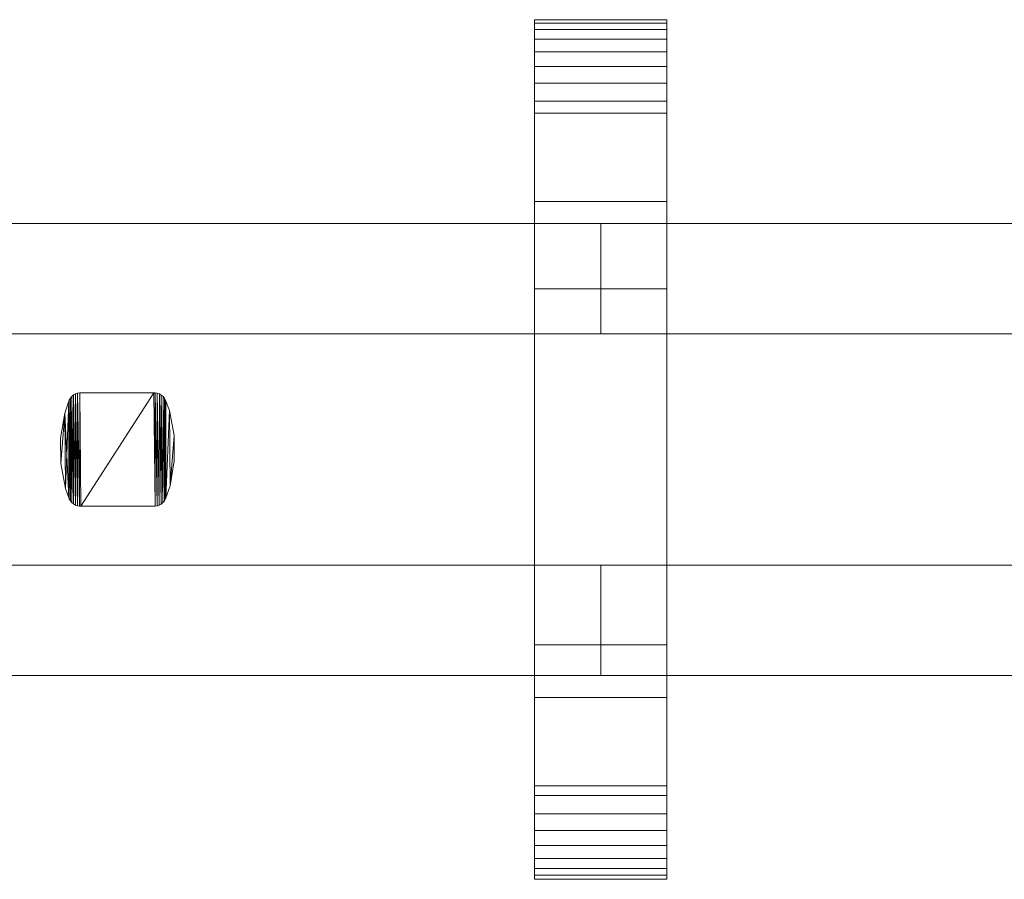
# Model space of a CAD drawing. Units: millimetres. Extents: x 0 to 5914, y -145 to 145.
# Drawn here: x 5531 to 5709, y -78 to 78 of the extents above; entities that cross this region are included whole.
import ezdxf

# ---------------------------------------------------------------- set-up
doc = ezdxf.new("R2010")
doc.units = ezdxf.units.MM
doc.header["$LTSCALE"] = 5.08
doc.layers.add('ﾚｲｵｽ3型008', color=7, linetype='Continuous')

# ---------------------------------------------------------------- blocks, each defined once
blk = doc.blocks.new('U___3型008_dxf')
at = {"color": 250, "linetype": 'Continuous', "lineweight": 15}
for points in [[(5623.9375, -78, 1110), (5623.9375, 78, 1110), (5647.9375, 78, 1110), (5647.9375, -78, 1110)], [(5623.9375, 78, 1110), (5623.9375, 78, 1125.548), (5647.9375, 78, 1125.548), (5647.9375, 78, 1110)], [(5623.9375, 78, 1125.548), (5623.9375, 78, 1127.297), (5647.9375, 78, 1127.297), (5647.9375, 78, 1125.548)], [(5623.9375, 78, 1127.297), (5623.9375, 77.392, 1130.744), (5647.9375, 77.392, 1130.744), (5647.9375, 78, 1127.297)], [(5623.9375, -77.958, 1127.723), (5623.9375, 77.392, 1130.744), (5623.9375, 78, 1127.297)], [(5623.9375, -78, 1125.548), (5623.9375, -77.958, 1127.723), (5623.9375, 78, 1127.297)], [(5623.9375, -78, 1110), (5623.9375, -78, 1125.548), (5623.9375, 78, 1110)], [(5623.9375, 78, 1110), (5623.9375, -78, 1125.548), (5623.9375, 78, 1127.297)], [(5623.9375, -78, 90), (5647.9375, -78, 90), (5647.9375, 78, 90), (5623.9375, 78, 90)], [(5623.9375, 78, 90), (5647.9375, 78, 90), (5647.9375, 78, 74.452), (5623.9375, 78, 74.452)], [(5623.9375, 78, 74.452), (5647.9375, 78, 74.452), (5647.9375, 78, 72.703), (5623.9375, 78, 72.703)], [(5623.9375, 78, 72.703), (5647.9375, 78, 72.703), (5647.9375, 77.392, 69.256), (5623.9375, 77.392, 69.256)], [(5623.9375, -78, 74.452), (5623.9375, -78, 90), (5623.9375, 78, 90)], [(5623.9375, -78, 74.452), (5623.9375, 78, 90), (5623.9375, 78, 72.703)], [(5623.9375, -77.958, 72.277), (5623.9375, -78, 74.452), (5623.9375, 78, 72.703)], [(5623.9375, -77.958, 72.277), (5623.9375, 78, 72.703), (5623.9375, 77.392, 69.256)], [(5647.9375, 45, 90), (5623.9375, 45, 90), (5623.9375, 78, 90), (5647.9375, 78, 90)], [(5623.9375, 45, 1110), (5647.9375, 45, 1110), (5647.9375, 78, 1110), (5623.9375, 78, 1110)], [(5647.9375, 78, 90), (5623.9375, 78, 90), (5623.9375, 78, 1110), (5647.9375, 78, 1110)], [(5623.9375, 78, 90), (5623.9375, 45, 90), (5623.9375, 45, 1110), (5623.9375, 78, 1110)], [(5623.9375, 77.392, 1130.744), (5623.9375, 76.195, 1134.032), (5647.9375, 76.195, 1134.032), (5647.9375, 77.392, 1130.744)], [(5623.9375, -77.277, 1131.156), (5623.9375, 76.195, 1134.032), (5623.9375, 77.392, 1130.744)], [(5623.9375, -77.958, 1127.723), (5623.9375, -77.277, 1131.156), (5623.9375, 77.392, 1130.744)], [(5623.9375, 77.392, 69.256), (5647.9375, 77.392, 69.256), (5647.9375, 76.195, 65.968), (5623.9375, 76.195, 65.968)], [(5623.9375, -77.277, 68.844), (5623.9375, -77.958, 72.277), (5623.9375, 77.392, 69.256)], [(5623.9375, -77.277, 68.844), (5623.9375, 77.392, 69.256), (5623.9375, 76.195, 65.968)], [(5647.9375, 78, 1127.297), (5647.9375, 77.392, 1130.744), (5647.9375, -77.958, 1127.723)], [(5647.9375, 78, 1127.297), (5647.9375, -77.958, 1127.723), (5647.9375, -78, 1125.548)], [(5647.9375, 78, 1110), (5647.9375, 78, 1127.297), (5647.9375, -78, 1125.548)], [(5647.9375, 78, 1110), (5647.9375, -78, 1125.548), (5647.9375, -78, 1110)], [(5647.9375, 78, 90), (5647.9375, -78, 90), (5647.9375, -78, 74.452)], [(5647.9375, 78, 72.703), (5647.9375, 78, 90), (5647.9375, -78, 74.452)], [(5647.9375, 78, 72.703), (5647.9375, -78, 74.452), (5647.9375, -77.958, 72.277)], [(5647.9375, 77.392, 69.256), (5647.9375, 78, 72.703), (5647.9375, -77.958, 72.277)], [(5647.9375, 45, 90), (5647.9375, 78, 90), (5647.9375, 78, 1110), (5647.9375, 45, 1110)], [(5647.9375, 77.392, 1130.744), (5647.9375, 76.195, 1134.032), (5647.9375, -77.277, 1131.156)], [(5647.9375, 77.392, 1130.744), (5647.9375, -77.277, 1131.156), (5647.9375, -77.958, 1127.723)], [(5647.9375, 77.392, 69.256), (5647.9375, -77.958, 72.277), (5647.9375, -77.277, 68.844)], [(5647.9375, 76.195, 65.968), (5647.9375, 77.392, 69.256), (5647.9375, -77.277, 68.844)], [(5623.9375, 76.195, 1134.032), (5623.9375, 74.446, 1137.063), (5647.9375, 74.446, 1137.063), (5647.9375, 76.195, 1134.032)], [(5623.9375, -76.011, 1134.418), (5623.9375, 74.446, 1137.063), (5623.9375, 76.195, 1134.032)], [(5623.9375, -77.277, 1131.156), (5623.9375, -76.011, 1134.418), (5623.9375, 76.195, 1134.032)], [(5623.9375, 76.195, 65.968), (5647.9375, 76.195, 65.968), (5647.9375, 74.446, 62.937), (5623.9375, 74.446, 62.937)], [(5623.9375, -76.011, 65.582), (5623.9375, -77.277, 68.844), (5623.9375, 76.195, 65.968)], [(5623.9375, -76.011, 65.582), (5623.9375, 76.195, 65.968), (5623.9375, 74.446, 62.937)], [(5647.9375, 76.195, 1134.032), (5647.9375, 74.446, 1137.063), (5647.9375, -76.011, 1134.418)], [(5647.9375, 76.195, 1134.032), (5647.9375, -76.011, 1134.418), (5647.9375, -77.277, 1131.156)], [(5647.9375, 76.195, 65.968), (5647.9375, -77.277, 68.844), (5647.9375, -76.011, 65.582)], [(5647.9375, 74.446, 62.937), (5647.9375, 76.195, 65.968), (5647.9375, -76.011, 65.582)], [(5623.9375, 74.446, 1137.063), (5623.9375, 72.196, 1139.744), (5647.9375, 72.196, 1139.744), (5647.9375, 74.446, 1137.063)], [(5623.9375, -74.197, 1137.411), (5623.9375, 72.196, 1139.744), (5623.9375, 74.446, 1137.063)], [(5623.9375, -76.011, 1134.418), (5623.9375, -74.197, 1137.411), (5623.9375, 74.446, 1137.063)], [(5623.9375, 74.446, 62.937), (5647.9375, 74.446, 62.937), (5647.9375, 72.196, 60.256), (5623.9375, 72.196, 60.256)], [(5623.9375, -74.197, 62.589), (5623.9375, -76.011, 65.582), (5623.9375, 74.446, 62.937)], [(5623.9375, -74.197, 62.589), (5623.9375, 74.446, 62.937), (5623.9375, 72.196, 60.256)], [(5647.9375, 74.446, 1137.063), (5647.9375, 72.196, 1139.744), (5647.9375, -74.197, 1137.411)], [(5647.9375, 74.446, 1137.063), (5647.9375, -74.197, 1137.411), (5647.9375, -76.011, 1134.418)], [(5647.9375, 74.446, 62.937), (5647.9375, -76.011, 65.582), (5647.9375, -74.197, 62.589)], [(5647.9375, 72.196, 60.256), (5647.9375, 74.446, 62.937), (5647.9375, -74.197, 62.589)], [(5623.9375, 72.196, 1139.744), (5623.9375, 69.515, 1141.993), (5647.9375, 69.515, 1141.993), (5647.9375, 72.196, 1139.744)], [(5623.9375, -71.891, 1140.043), (5623.9375, 69.515, 1141.993), (5623.9375, 72.196, 1139.744)], [(5623.9375, -74.197, 1137.411), (5623.9375, -71.891, 1140.043), (5623.9375, 72.196, 1139.744)], [(5623.9375, 72.196, 60.256), (5647.9375, 72.196, 60.256), (5647.9375, 69.515, 58.007), (5623.9375, 69.515, 58.007)], [(5623.9375, -71.891, 59.957), (5623.9375, -74.197, 62.589), (5623.9375, 72.196, 60.256)], [(5623.9375, -71.891, 59.957), (5623.9375, 72.196, 60.256), (5623.9375, 69.515, 58.007)], [(5647.9375, 72.196, 1139.744), (5647.9375, 69.515, 1141.993), (5647.9375, -71.891, 1140.043)], [(5647.9375, 72.196, 1139.744), (5647.9375, -71.891, 1140.043), (5647.9375, -74.197, 1137.411)], [(5647.9375, 72.196, 60.256), (5647.9375, -74.197, 62.589), (5647.9375, -71.891, 59.957)], [(5647.9375, 69.515, 58.007), (5647.9375, 72.196, 60.256), (5647.9375, -71.891, 59.957)], [(5623.9375, 69.515, 1141.993), (5623.9375, 66.485, 1143.743), (5647.9375, 66.485, 1143.743), (5647.9375, 69.515, 1141.993)], [(5623.9375, -69.162, 1142.235), (5623.9375, 66.485, 1143.743), (5623.9375, 69.515, 1141.993)], [(5623.9375, -71.891, 1140.043), (5623.9375, -69.162, 1142.235), (5623.9375, 69.515, 1141.993)], [(5623.9375, 69.515, 58.007), (5647.9375, 69.515, 58.007), (5647.9375, 66.485, 56.257), (5623.9375, 66.485, 56.257)], [(5623.9375, -69.162, 57.765), (5623.9375, -71.891, 59.957), (5623.9375, 69.515, 58.007)], [(5623.9375, -69.162, 57.765), (5623.9375, 69.515, 58.007), (5623.9375, 66.485, 56.257)], [(5647.9375, 69.515, 1141.993), (5647.9375, 66.485, 1143.743), (5647.9375, -69.162, 1142.235)], [(5647.9375, 69.515, 1141.993), (5647.9375, -69.162, 1142.235), (5647.9375, -71.891, 1140.043)], [(5647.9375, 69.515, 58.007), (5647.9375, -71.891, 59.957), (5647.9375, -69.162, 57.765)], [(5647.9375, 66.485, 56.257), (5647.9375, 69.515, 58.007), (5647.9375, -69.162, 57.765)], [(5623.9375, 66.485, 1143.743), (5623.9375, 63.196, 1144.94), (5647.9375, 63.196, 1144.94), (5647.9375, 66.485, 1143.743)], [(5623.9375, -66.095, 1143.92), (5623.9375, 63.196, 1144.94), (5623.9375, 66.485, 1143.743)], [(5623.9375, -69.162, 1142.235), (5623.9375, -66.095, 1143.92), (5623.9375, 66.485, 1143.743)], [(5623.9375, 66.485, 56.257), (5647.9375, 66.485, 56.257), (5647.9375, 63.196, 55.06), (5623.9375, 63.196, 55.06)], [(5623.9375, -66.095, 56.08), (5623.9375, -69.162, 57.765), (5623.9375, 66.485, 56.257)], [(5623.9375, -66.095, 56.08), (5623.9375, 66.485, 56.257), (5623.9375, 63.196, 55.06)], [(5647.9375, 66.485, 1143.743), (5647.9375, 63.196, 1144.94), (5647.9375, -66.095, 1143.92)], [(5647.9375, 66.485, 1143.743), (5647.9375, -66.095, 1143.92), (5647.9375, -69.162, 1142.235)], [(5647.9375, 66.485, 56.257), (5647.9375, -69.162, 57.765), (5647.9375, -66.095, 56.08)], [(5647.9375, 63.196, 55.06), (5647.9375, 66.485, 56.257), (5647.9375, -66.095, 56.08)], [(5623.9375, 63.196, 1144.94), (5623.9375, 61.053, 1145.313), (5647.9375, 61.053, 1145.313), (5647.9375, 63.196, 1144.94)], [(5623.9375, -62.782, 1145.046), (5623.9375, 61.053, 1145.313), (5623.9375, 63.196, 1144.94)], [(5623.9375, -66.095, 1143.92), (5623.9375, -62.782, 1145.046), (5623.9375, 63.196, 1144.94)], [(5623.9375, 63.196, 55.06), (5647.9375, 63.196, 55.06), (5647.9375, 61.053, 54.687), (5623.9375, 61.053, 54.687)], [(5623.9375, -62.782, 54.954), (5623.9375, -66.095, 56.08), (5623.9375, 63.196, 55.06)], [(5623.9375, -61.053, 54.687), (5623.9375, -62.782, 54.954), (5623.9375, 63.196, 55.06)], [(5623.9375, -61.053, 54.687), (5623.9375, 63.196, 55.06), (5623.9375, 61.053, 54.687)], [(5647.9375, 63.196, 1144.94), (5647.9375, 61.053, 1145.313), (5647.9375, -62.782, 1145.046)], [(5647.9375, 63.196, 1144.94), (5647.9375, -62.782, 1145.046), (5647.9375, -66.095, 1143.92)], [(5647.9375, 63.196, 55.06), (5647.9375, -66.095, 56.08), (5647.9375, -62.782, 54.954)], [(5647.9375, 61.053, 54.687), (5647.9375, 63.196, 55.06), (5647.9375, -62.782, 54.954)], [(5623.9375, 61.053, 1145.313), (5623.9375, 29.14, 1150.242), (5647.9375, 29.14, 1150.242), (5647.9375, 61.053, 1145.313)], [(5623.9375, -61.053, 1145.313), (5623.9375, 29.14, 1150.242), (5623.9375, 61.053, 1145.313)], [(5623.9375, -62.782, 1145.046), (5623.9375, -61.053, 1145.313), (5623.9375, 61.053, 1145.313)], [(5623.9375, 61.053, 54.687), (5647.9375, 61.053, 54.687), (5647.9375, 29.14, 49.758), (5623.9375, 29.14, 49.758)], [(5623.9375, -35.441, 50.267), (5623.9375, -61.053, 54.687), (5623.9375, 61.053, 54.687)], [(5623.9375, 29.14, 49.758), (5623.9375, -35.441, 50.267), (5623.9375, 61.053, 54.687)], [(5647.9375, 61.053, 1145.313), (5647.9375, 29.14, 1150.242), (5647.9375, -35.441, 1149.733)], [(5647.9375, 61.053, 1145.313), (5647.9375, -35.441, 1149.733), (5647.9375, -61.053, 1145.313)], [(5647.9375, 61.053, 1145.313), (5647.9375, -61.053, 1145.313), (5647.9375, -62.782, 1145.046)], [(5647.9375, 61.053, 54.687), (5647.9375, -62.782, 54.954), (5647.9375, -61.053, 54.687)], [(5647.9375, 61.053, 54.687), (5647.9375, -61.053, 54.687), (5647.9375, -35.441, 50.267)], [(5647.9375, 29.14, 49.758), (5647.9375, 61.053, 54.687), (5647.9375, -35.441, 50.267)], [(5623.9375, 45, 90), (5647.9375, 45, 90), (5647.9375, 45, 1110), (5623.9375, 45, 1110)], [(5635.9375, 41, 339), (5460.875, 41, 214), (5460.875, 21, 214), (5635.9375, 21, 339)], [(5460.875, 41, 189), (5635.9375, 41, 314), (5635.9375, 21, 314), (5460.875, 21, 189)], [(5635.9375, 41, 314), (5460.875, 41, 189), (5460.875, 41, 214), (5635.9375, 41, 339)], [(5635.9375, 41, 888), (5460.875, 41, 763), (5460.875, 21, 763), (5635.9375, 21, 888)], [(5460.875, 41, 738), (5635.9375, 41, 863), (5635.9375, 21, 863), (5460.875, 21, 738)], [(5635.9375, 41, 863), (5460.875, 41, 738), (5460.875, 41, 763), (5635.9375, 41, 888)], [(5635.9375, 41, 464), (5460.875, 41, 339), (5460.875, 21, 339), (5635.9375, 21, 464)], [(5460.875, 41, 314), (5635.9375, 41, 439), (5635.9375, 21, 439), (5460.875, 21, 314)], [(5635.9375, 41, 439), (5460.875, 41, 314), (5460.875, 41, 339), (5635.9375, 41, 464)], [(5635.9375, 41, 1013), (5460.875, 41, 888), (5460.875, 21, 888), (5635.9375, 21, 1013)], [(5460.875, 41, 863), (5635.9375, 41, 988), (5635.9375, 21, 988), (5460.875, 21, 863)], [(5635.9375, 41, 988), (5460.875, 41, 863), (5460.875, 41, 888), (5635.9375, 41, 1013)], [(5635.9375, 41, 314), (5635.9375, 41, 339), (5635.9375, 21, 339), (5635.9375, 21, 314)], [(5635.9375, 41, 863), (5635.9375, 41, 888), (5635.9375, 21, 888), (5635.9375, 21, 863)], [(5635.9375, 41, 439), (5635.9375, 41, 464), (5635.9375, 21, 464), (5635.9375, 21, 439)], [(5635.9375, 41, 988), (5635.9375, 41, 1013), (5635.9375, 21, 1013), (5635.9375, 21, 988)], [(5811, 41, 339), (5635.9375, 41, 214), (5635.9375, 21, 214), (5811, 21, 339)], [(5635.9375, 41, 214), (5635.9375, 41, 189), (5635.9375, 21, 189), (5635.9375, 21, 214)], [(5635.9375, 41, 189), (5811, 41, 314), (5811, 21, 314), (5635.9375, 21, 189)], [(5811, 41, 314), (5635.9375, 41, 189), (5635.9375, 41, 214), (5811, 41, 339)], [(5811, 41, 888), (5635.9375, 41, 763), (5635.9375, 21, 763), (5811, 21, 888)], [(5635.9375, 41, 763), (5635.9375, 41, 738), (5635.9375, 21, 738), (5635.9375, 21, 763)], [(5635.9375, 41, 738), (5811, 41, 863), (5811, 21, 863), (5635.9375, 21, 738)], [(5811, 41, 863), (5635.9375, 41, 738), (5635.9375, 41, 763), (5811, 41, 888)], [(5811, 41, 464), (5635.9375, 41, 339), (5635.9375, 21, 339), (5811, 21, 464)], [(5635.9375, 41, 339), (5635.9375, 41, 314), (5635.9375, 21, 314), (5635.9375, 21, 339)], [(5635.9375, 41, 314), (5811, 41, 439), (5811, 21, 439), (5635.9375, 21, 314)], [(5811, 41, 439), (5635.9375, 41, 314), (5635.9375, 41, 339), (5811, 41, 464)], [(5811, 41, 1013), (5635.9375, 41, 888), (5635.9375, 21, 888), (5811, 21, 1013)], [(5635.9375, 41, 888), (5635.9375, 41, 863), (5635.9375, 21, 863), (5635.9375, 21, 888)], [(5635.9375, 41, 863), (5811, 41, 988), (5811, 21, 988), (5635.9375, 21, 863)], [(5811, 41, 988), (5635.9375, 41, 863), (5635.9375, 41, 888), (5811, 41, 1013)], [(5623.9375, 29.14, 1150.242), (5623.9375, -35.441, 1149.733), (5647.9375, -35.441, 1149.733), (5647.9375, 29.14, 1150.242)], [(5623.9375, -61.053, 1145.313), (5623.9375, -35.441, 1149.733), (5623.9375, 29.14, 1150.242)], [(5623.9375, 29.14, 49.758), (5647.9375, 29.14, 49.758), (5647.9375, -35.441, 50.267), (5623.9375, -35.441, 50.267)], [(5635.9375, 21, 314), (5635.9375, 21, 339), (5460.875, 21, 214), (5460.875, 21, 189)], [(5635.9375, 21, 863), (5635.9375, 21, 888), (5460.875, 21, 763), (5460.875, 21, 738)], [(5635.9375, 21, 439), (5635.9375, 21, 464), (5460.875, 21, 339), (5460.875, 21, 314)], [(5635.9375, 21, 988), (5635.9375, 21, 1013), (5460.875, 21, 888), (5460.875, 21, 863)], [(5811, 21, 314), (5811, 21, 339), (5635.9375, 21, 214), (5635.9375, 21, 189)], [(5811, 21, 863), (5811, 21, 888), (5635.9375, 21, 763), (5635.9375, 21, 738)], [(5811, 21, 439), (5811, 21, 464), (5635.9375, 21, 339), (5635.9375, 21, 314)], [(5811, 21, 988), (5811, 21, 1013), (5635.9375, 21, 888), (5635.9375, 21, 863)], [(5539.53625, 8.976, 51), (5539.46025, 8.767, 51), (5539.46025, 8.767, 946), (5539.53625, 8.976, 946)], [(5539.52725, -8.956, 51), (5539.46025, 8.767, 51), (5539.53625, 8.976, 51)], [(5539.53625, 8.976, 946), (5539.46025, 8.767, 946), (5539.52725, -8.956, 946)], [(5539.72525, -9.307, 51), (5539.52725, -8.956, 51), (5539.53625, 8.976, 51)], [(5539.53625, 8.976, 946), (5539.52725, -8.956, 946), (5539.72525, -9.307, 946)], [(5539.73725, 9.324, 51), (5539.53625, 8.976, 51), (5539.53625, 8.976, 946), (5539.73725, 9.324, 946)], [(5539.72525, -9.307, 51), (5539.53625, 8.976, 51), (5539.73725, 9.324, 51)], [(5539.73725, 9.324, 946), (5539.53625, 8.976, 946), (5539.72525, -9.307, 946)], [(5539.98125, -9.617, 51), (5539.72525, -9.307, 51), (5539.73725, 9.324, 51)], [(5539.73725, 9.324, 946), (5539.72525, -9.307, 946), (5539.98125, -9.617, 946)], [(5539.99625, 9.633, 51), (5539.73725, 9.324, 51), (5539.73725, 9.324, 946), (5539.99625, 9.633, 946)], [(5539.98125, -9.617, 51), (5539.73725, 9.324, 51), (5539.99625, 9.633, 51)], [(5539.99625, 9.633, 946), (5539.73725, 9.324, 946), (5539.98125, -9.617, 946)], [(5540.28725, -9.879, 51), (5539.98125, -9.617, 51), (5539.99625, 9.633, 51)], [(5539.99625, 9.633, 946), (5539.98125, -9.617, 946), (5540.28725, -9.879, 946)], [(5540.30425, 9.891, 51), (5539.99625, 9.633, 51), (5539.99625, 9.633, 946), (5540.30425, 9.891, 946)], [(5540.28725, -9.879, 51), (5539.99625, 9.633, 51), (5540.30425, 9.891, 51)], [(5540.30425, 9.891, 946), (5539.99625, 9.633, 946), (5540.28725, -9.879, 946)], [(5540.63425, -10.083, 51), (5540.28725, -9.879, 51), (5540.30425, 9.891, 51)], [(5540.30425, 9.891, 946), (5540.28725, -9.879, 946), (5540.63425, -10.083, 946)], [(5540.65325, 10.093, 51), (5540.30425, 9.891, 51), (5540.30425, 9.891, 946), (5540.65325, 10.093, 946)], [(5540.63425, -10.083, 51), (5540.30425, 9.891, 51), (5540.65325, 10.093, 51)], [(5540.65325, 10.093, 946), (5540.30425, 9.891, 946), (5540.63425, -10.083, 946)], [(5541.01025, -10.224, 51), (5540.63425, -10.083, 51), (5540.65325, 10.093, 51)], [(5540.65325, 10.093, 946), (5540.63425, -10.083, 946), (5541.01025, -10.224, 946)], [(5541.03125, 10.23, 51), (5540.65325, 10.093, 51), (5540.65325, 10.093, 946), (5541.03125, 10.23, 946)], [(5541.01025, -10.224, 51), (5540.65325, 10.093, 51), (5541.03125, 10.23, 51)], [(5541.03125, 10.23, 946), (5540.65325, 10.093, 946), (5541.01025, -10.224, 946)], [(5541.40625, -10.298, 51), (5541.01025, -10.224, 51), (5541.03125, 10.23, 51)], [(5541.03125, 10.23, 946), (5541.01025, -10.224, 946), (5541.40625, -10.298, 946)], [(5541.42725, 10.3, 51), (5541.03125, 10.23, 51), (5541.03125, 10.23, 946), (5541.42725, 10.3, 946)], [(5541.40625, -10.298, 51), (5541.03125, 10.23, 51), (5541.42725, 10.3, 51)], [(5541.42725, 10.3, 946), (5541.03125, 10.23, 946), (5541.40625, -10.298, 946)], [(5541.62925, -10.3, 51), (5541.40625, -10.298, 51), (5541.42725, 10.3, 51)], [(5541.42725, 10.3, 946), (5541.40625, -10.298, 946), (5541.62925, -10.3, 946)], [(5541.62925, 10.3, 51), (5541.42725, 10.3, 51), (5541.42725, 10.3, 946), (5541.62925, 10.3, 946)], [(5541.62925, -10.3, 51), (5541.42725, 10.3, 51), (5554.88325, 10.3, 51)], [(5554.88325, 10.3, 946), (5541.42725, 10.3, 946), (5541.62925, -10.3, 946)], [(5554.88325, 10.3, 51), (5541.62925, 10.3, 51), (5541.62925, 10.3, 946), (5554.88325, 10.3, 946)], [(5555.08525, -10.3, 51), (5541.62925, -10.3, 51), (5554.88325, 10.3, 51)], [(5554.88325, 10.3, 946), (5541.62925, -10.3, 946), (5555.08525, -10.3, 946)], [(5555.10625, 10.298, 51), (5554.88325, 10.3, 51), (5554.88325, 10.3, 946), (5555.10625, 10.298, 946)], [(5555.08525, -10.3, 51), (5554.88325, 10.3, 51), (5555.10625, 10.298, 51)], [(5555.10625, 10.298, 946), (5554.88325, 10.3, 946), (5555.08525, -10.3, 946)], [(5555.48125, -10.23, 51), (5555.08525, -10.3, 51), (5555.10625, 10.298, 51)], [(5555.10625, 10.298, 946), (5555.08525, -10.3, 946), (5555.48125, -10.23, 946)], [(5555.50225, 10.225, 51), (5555.10625, 10.298, 51), (5555.10625, 10.298, 946), (5555.50225, 10.225, 946)], [(5555.48125, -10.23, 51), (5555.10625, 10.298, 51), (5555.50225, 10.225, 51)], [(5555.50225, 10.225, 946), (5555.10625, 10.298, 946), (5555.48125, -10.23, 946)], [(5555.85925, -10.092, 51), (5555.48125, -10.23, 51), (5555.50225, 10.225, 51)], [(5555.50225, 10.225, 946), (5555.48125, -10.23, 946), (5555.85925, -10.092, 946)], [(5555.87825, 10.083, 51), (5555.50225, 10.225, 51), (5555.50225, 10.225, 946), (5555.87825, 10.083, 946)], [(5555.85925, -10.092, 51), (5555.50225, 10.225, 51), (5555.87825, 10.083, 51)], [(5555.87825, 10.083, 946), (5555.50225, 10.225, 946), (5555.85925, -10.092, 946)], [(5556.20825, -9.891, 51), (5555.85925, -10.092, 51), (5555.87825, 10.083, 51)], [(5555.87825, 10.083, 946), (5555.85925, -10.092, 946), (5556.20825, -9.891, 946)], [(5556.22525, 9.879, 51), (5555.87825, 10.083, 51), (5555.87825, 10.083, 946), (5556.22525, 9.879, 946)], [(5556.20825, -9.891, 51), (5555.87825, 10.083, 51), (5556.22525, 9.879, 51)], [(5556.22525, 9.879, 946), (5555.87825, 10.083, 946), (5556.20825, -9.891, 946)], [(5556.51625, -9.633, 51), (5556.20825, -9.891, 51), (5556.22525, 9.879, 51)], [(5556.22525, 9.879, 946), (5556.20825, -9.891, 946), (5556.51625, -9.633, 946)], [(5556.53125, 9.617, 51), (5556.22525, 9.879, 51), (5556.22525, 9.879, 946), (5556.53125, 9.617, 946)], [(5556.51625, -9.633, 51), (5556.22525, 9.879, 51), (5556.53125, 9.617, 51)], [(5556.53125, 9.617, 946), (5556.22525, 9.879, 946), (5556.51625, -9.633, 946)], [(5556.77525, -9.324, 51), (5556.51625, -9.633, 51), (5556.53125, 9.617, 51)], [(5556.53125, 9.617, 946), (5556.51625, -9.633, 946), (5556.77525, -9.324, 946)], [(5556.78725, 9.307, 51), (5556.53125, 9.617, 51), (5556.53125, 9.617, 946), (5556.78725, 9.307, 946)], [(5556.77525, -9.324, 51), (5556.53125, 9.617, 51), (5556.78725, 9.307, 51)], [(5556.78725, 9.307, 946), (5556.53125, 9.617, 946), (5556.77525, -9.324, 946)], [(5556.97625, -8.976, 51), (5556.77525, -9.324, 51), (5556.78725, 9.307, 51)], [(5556.78725, 9.307, 946), (5556.77525, -9.324, 946), (5556.97625, -8.976, 946)], [(5556.98525, 8.956, 51), (5556.78725, 9.307, 51), (5556.78725, 9.307, 946), (5556.98525, 8.956, 946)], [(5556.97625, -8.976, 51), (5556.78725, 9.307, 51), (5556.98525, 8.956, 51)], [(5556.98525, 8.956, 946), (5556.78725, 9.307, 946), (5556.97625, -8.976, 946)], [(5557.05225, -8.767, 51), (5556.97625, -8.976, 51), (5556.98525, 8.956, 51)], [(5557.05225, 8.767, 946), (5556.98525, 8.956, 946), (5556.97625, -8.976, 946)], [(5557.05225, 8.767, 51), (5556.98525, 8.956, 51), (5556.98525, 8.956, 946), (5557.05225, 8.767, 946)], [(5557.05225, -8.767, 51), (5556.98525, 8.956, 51), (5557.05225, 8.767, 51)], [(5539.46025, 8.767, 51), (5538.69325, 6.597, 51), (5538.69325, 6.597, 946), (5539.46025, 8.767, 946)], [(5539.46025, -8.767, 51), (5538.69325, 6.597, 51), (5539.46025, 8.767, 51)], [(5539.46025, 8.767, 946), (5538.69325, 6.597, 946), (5538.81925, -7.068, 946)], [(5539.46025, 8.767, 946), (5538.81925, -7.068, 946), (5539.46025, -8.767, 946)], [(5539.52725, -8.956, 51), (5539.46025, -8.767, 51), (5539.46025, 8.767, 51)], [(5539.46025, 8.767, 946), (5539.46025, -8.767, 946), (5539.52725, -8.956, 946)], [(5557.05225, 8.767, 946), (5556.97625, -8.976, 946), (5557.05225, -8.767, 946)], [(5557.69325, 7.068, 51), (5557.05225, 8.767, 51), (5557.05225, 8.767, 946), (5557.69325, 7.068, 946)], [(5557.05225, -8.767, 51), (5557.05225, 8.767, 51), (5557.69325, 7.068, 51)], [(5557.69325, 7.068, 946), (5557.05225, 8.767, 946), (5557.05225, -8.767, 946)], [(5538.69325, 6.597, 51), (5537.93625, 2.058, 51), (5537.93625, 2.058, 946), (5538.69325, 6.597, 946)], [(5537.97825, -2.544, 51), (5537.93625, 2.058, 51), (5538.69325, 6.597, 51)], [(5538.69325, 6.597, 946), (5537.93625, 2.058, 946), (5537.97825, -2.544, 946)], [(5538.81925, -7.068, 51), (5537.97825, -2.544, 51), (5538.69325, 6.597, 51)], [(5538.69325, 6.597, 946), (5537.97825, -2.544, 946), (5538.81925, -7.068, 946)], [(5539.46025, -8.767, 51), (5538.81925, -7.068, 51), (5538.69325, 6.597, 51)], [(5557.81925, -6.597, 51), (5557.05225, -8.767, 51), (5557.69325, 7.068, 51)], [(5557.69325, 7.068, 946), (5557.05225, -8.767, 946), (5557.81925, -6.597, 946)], [(5558.53425, 2.544, 51), (5557.69325, 7.068, 51), (5557.69325, 7.068, 946), (5558.53425, 2.544, 946)], [(5557.81925, -6.597, 51), (5557.69325, 7.068, 51), (5558.53425, 2.544, 51)], [(5558.53425, 2.544, 946), (5557.69325, 7.068, 946), (5557.81925, -6.597, 946)], [(5537.93625, 2.058, 51), (5537.97825, -2.544, 51), (5537.97825, -2.544, 946), (5537.93625, 2.058, 946)], [(5558.57625, -2.058, 51), (5557.81925, -6.597, 51), (5558.53425, 2.544, 51)], [(5558.57625, -2.058, 946), (5558.53425, 2.544, 946), (5557.81925, -6.597, 946)], [(5558.57625, -2.058, 51), (5558.53425, 2.544, 51), (5558.53425, 2.544, 946), (5558.57625, -2.058, 946)], [(5537.97825, -2.544, 51), (5538.81925, -7.068, 51), (5538.81925, -7.068, 946), (5537.97825, -2.544, 946)], [(5557.81925, -6.597, 51), (5558.57625, -2.058, 51), (5558.57625, -2.058, 946), (5557.81925, -6.597, 946)], [(5538.81925, -7.068, 51), (5539.46025, -8.767, 51), (5539.46025, -8.767, 946), (5538.81925, -7.068, 946)], [(5557.05225, -8.767, 51), (5557.81925, -6.597, 51), (5557.81925, -6.597, 946), (5557.05225, -8.767, 946)], [(5539.46025, -8.767, 51), (5539.52725, -8.956, 51), (5539.52725, -8.956, 946), (5539.46025, -8.767, 946)], [(5556.97625, -8.976, 51), (5557.05225, -8.767, 51), (5557.05225, -8.767, 946), (5556.97625, -8.976, 946)], [(5539.52725, -8.956, 51), (5539.72525, -9.307, 51), (5539.72525, -9.307, 946), (5539.52725, -8.956, 946)], [(5539.72525, -9.307, 51), (5539.98125, -9.617, 51), (5539.98125, -9.617, 946), (5539.72525, -9.307, 946)], [(5539.98125, -9.617, 51), (5540.28725, -9.879, 51), (5540.28725, -9.879, 946), (5539.98125, -9.617, 946)], [(5540.28725, -9.879, 51), (5540.63425, -10.083, 51), (5540.63425, -10.083, 946), (5540.28725, -9.879, 946)], [(5540.63425, -10.083, 51), (5541.01025, -10.224, 51), (5541.01025, -10.224, 946), (5540.63425, -10.083, 946)], [(5541.01025, -10.224, 51), (5541.40625, -10.298, 51), (5541.40625, -10.298, 946), (5541.01025, -10.224, 946)], [(5541.40625, -10.298, 51), (5541.62925, -10.3, 51), (5541.62925, -10.3, 946), (5541.40625, -10.298, 946)], [(5541.62925, -10.3, 51), (5554.88325, -10.3, 51), (5554.88325, -10.3, 946), (5541.62925, -10.3, 946)], [(5554.88325, -10.3, 51), (5555.08525, -10.3, 51), (5555.08525, -10.3, 946), (5554.88325, -10.3, 946)], [(5555.08525, -10.3, 51), (5555.48125, -10.23, 51), (5555.48125, -10.23, 946), (5555.08525, -10.3, 946)], [(5555.48125, -10.23, 51), (5555.85925, -10.092, 51), (5555.85925, -10.092, 946), (5555.48125, -10.23, 946)], [(5555.85925, -10.092, 51), (5556.20825, -9.891, 51), (5556.20825, -9.891, 946), (5555.85925, -10.092, 946)], [(5556.20825, -9.891, 51), (5556.51625, -9.633, 51), (5556.51625, -9.633, 946), (5556.20825, -9.891, 946)], [(5556.51625, -9.633, 51), (5556.77525, -9.324, 51), (5556.77525, -9.324, 946), (5556.51625, -9.633, 946)], [(5556.77525, -9.324, 51), (5556.97625, -8.976, 51), (5556.97625, -8.976, 946), (5556.77525, -9.324, 946)], [(5635.9375, -21, 214), (5460.875, -21, 339), (5460.875, -41, 339), (5635.9375, -41, 214)], [(5460.875, -21, 314), (5635.9375, -21, 189), (5635.9375, -41, 189), (5460.875, -41, 314)], [(5635.9375, -21, 189), (5460.875, -21, 314), (5460.875, -21, 339), (5635.9375, -21, 214)], [(5635.9375, -21, 763), (5460.875, -21, 888), (5460.875, -41, 888), (5635.9375, -41, 763)], [(5460.875, -21, 863), (5635.9375, -21, 738), (5635.9375, -41, 738), (5460.875, -41, 863)], [(5635.9375, -21, 738), (5460.875, -21, 863), (5460.875, -21, 888), (5635.9375, -21, 763)], [(5635.9375, -21, 339), (5460.875, -21, 464), (5460.875, -41, 464), (5635.9375, -41, 339)], [(5460.875, -21, 439), (5635.9375, -21, 314), (5635.9375, -41, 314), (5460.875, -41, 439)], [(5635.9375, -21, 314), (5460.875, -21, 439), (5460.875, -21, 464), (5635.9375, -21, 339)], [(5635.9375, -21, 888), (5460.875, -21, 1013), (5460.875, -41, 1013), (5635.9375, -41, 888)], [(5460.875, -21, 988), (5635.9375, -21, 863), (5635.9375, -41, 863), (5460.875, -41, 988)], [(5635.9375, -21, 863), (5460.875, -21, 988), (5460.875, -21, 1013), (5635.9375, -21, 888)], [(5635.9375, -21, 189), (5635.9375, -21, 214), (5635.9375, -41, 214), (5635.9375, -41, 189)], [(5635.9375, -21, 738), (5635.9375, -21, 763), (5635.9375, -41, 763), (5635.9375, -41, 738)], [(5635.9375, -21, 314), (5635.9375, -21, 339), (5635.9375, -41, 339), (5635.9375, -41, 314)], [(5635.9375, -21, 863), (5635.9375, -21, 888), (5635.9375, -41, 888), (5635.9375, -41, 863)], [(5811, -21, 214), (5635.9375, -21, 339), (5635.9375, -41, 339), (5811, -41, 214)], [(5635.9375, -21, 339), (5635.9375, -21, 314), (5635.9375, -41, 314), (5635.9375, -41, 339)], [(5635.9375, -21, 314), (5811, -21, 189), (5811, -41, 189), (5635.9375, -41, 314)], [(5811, -21, 189), (5635.9375, -21, 314), (5635.9375, -21, 339), (5811, -21, 214)], [(5811, -21, 763), (5635.9375, -21, 888), (5635.9375, -41, 888), (5811, -41, 763)], [(5635.9375, -21, 888), (5635.9375, -21, 863), (5635.9375, -41, 863), (5635.9375, -41, 888)], [(5635.9375, -21, 863), (5811, -21, 738), (5811, -41, 738), (5635.9375, -41, 863)], [(5811, -21, 738), (5635.9375, -21, 863), (5635.9375, -21, 888), (5811, -21, 763)], [(5811, -21, 339), (5635.9375, -21, 464), (5635.9375, -41, 464), (5811, -41, 339)], [(5635.9375, -21, 464), (5635.9375, -21, 439), (5635.9375, -41, 439), (5635.9375, -41, 464)], [(5635.9375, -21, 439), (5811, -21, 314), (5811, -41, 314), (5635.9375, -41, 439)], [(5811, -21, 314), (5635.9375, -21, 439), (5635.9375, -21, 464), (5811, -21, 339)], [(5811, -21, 888), (5635.9375, -21, 1013), (5635.9375, -41, 1013), (5811, -41, 888)], [(5635.9375, -21, 1013), (5635.9375, -21, 988), (5635.9375, -41, 988), (5635.9375, -41, 1013)], [(5635.9375, -21, 988), (5811, -21, 863), (5811, -41, 863), (5635.9375, -41, 988)], [(5811, -21, 863), (5635.9375, -21, 988), (5635.9375, -21, 1013), (5811, -21, 888)], [(5623.9375, -35.441, 1149.733), (5623.9375, -61.053, 1145.313), (5647.9375, -61.053, 1145.313), (5647.9375, -35.441, 1149.733)], [(5623.9375, -35.441, 50.267), (5647.9375, -35.441, 50.267), (5647.9375, -61.053, 54.687), (5623.9375, -61.053, 54.687)], [(5635.9375, -41, 189), (5635.9375, -41, 214), (5460.875, -41, 339), (5460.875, -41, 314)], [(5635.9375, -41, 738), (5635.9375, -41, 763), (5460.875, -41, 888), (5460.875, -41, 863)], [(5635.9375, -41, 314), (5635.9375, -41, 339), (5460.875, -41, 464), (5460.875, -41, 439)], [(5635.9375, -41, 863), (5635.9375, -41, 888), (5460.875, -41, 1013), (5460.875, -41, 988)], [(5811, -41, 189), (5811, -41, 214), (5635.9375, -41, 339), (5635.9375, -41, 314)], [(5811, -41, 738), (5811, -41, 763), (5635.9375, -41, 888), (5635.9375, -41, 863)], [(5811, -41, 314), (5811, -41, 339), (5635.9375, -41, 464), (5635.9375, -41, 439)], [(5811, -41, 863), (5811, -41, 888), (5635.9375, -41, 1013), (5635.9375, -41, 988)], [(5647.9375, -78, 90), (5623.9375, -78, 90), (5623.9375, -45, 90), (5647.9375, -45, 90)], [(5623.9375, -78, 1110), (5647.9375, -78, 1110), (5647.9375, -45, 1110), (5623.9375, -45, 1110)], [(5647.9375, -45, 90), (5623.9375, -45, 90), (5623.9375, -45, 1110), (5647.9375, -45, 1110)], [(5623.9375, -45, 90), (5623.9375, -78, 90), (5623.9375, -78, 1110), (5623.9375, -45, 1110)], [(5647.9375, -78, 90), (5647.9375, -45, 90), (5647.9375, -45, 1110), (5647.9375, -78, 1110)], [(5623.9375, -61.053, 1145.313), (5623.9375, -62.782, 1145.046), (5647.9375, -62.782, 1145.046), (5647.9375, -61.053, 1145.313)], [(5623.9375, -61.053, 54.687), (5647.9375, -61.053, 54.687), (5647.9375, -62.782, 54.954), (5623.9375, -62.782, 54.954)], [(5623.9375, -62.782, 1145.046), (5623.9375, -66.095, 1143.92), (5647.9375, -66.095, 1143.92), (5647.9375, -62.782, 1145.046)], [(5623.9375, -62.782, 54.954), (5647.9375, -62.782, 54.954), (5647.9375, -66.095, 56.08), (5623.9375, -66.095, 56.08)], [(5623.9375, -66.095, 1143.92), (5623.9375, -69.162, 1142.235), (5647.9375, -69.162, 1142.235), (5647.9375, -66.095, 1143.92)], [(5623.9375, -66.095, 56.08), (5647.9375, -66.095, 56.08), (5647.9375, -69.162, 57.765), (5623.9375, -69.162, 57.765)], [(5623.9375, -69.162, 1142.235), (5623.9375, -71.891, 1140.043), (5647.9375, -71.891, 1140.043), (5647.9375, -69.162, 1142.235)], [(5623.9375, -69.162, 57.765), (5647.9375, -69.162, 57.765), (5647.9375, -71.891, 59.957), (5623.9375, -71.891, 59.957)], [(5623.9375, -71.891, 1140.043), (5623.9375, -74.197, 1137.411), (5647.9375, -74.197, 1137.411), (5647.9375, -71.891, 1140.043)], [(5623.9375, -71.891, 59.957), (5647.9375, -71.891, 59.957), (5647.9375, -74.197, 62.589), (5623.9375, -74.197, 62.589)], [(5623.9375, -74.197, 1137.411), (5623.9375, -76.011, 1134.418), (5647.9375, -76.011, 1134.418), (5647.9375, -74.197, 1137.411)], [(5623.9375, -74.197, 62.589), (5647.9375, -74.197, 62.589), (5647.9375, -76.011, 65.582), (5623.9375, -76.011, 65.582)], [(5623.9375, -76.011, 1134.418), (5623.9375, -77.277, 1131.156), (5647.9375, -77.277, 1131.156), (5647.9375, -76.011, 1134.418)], [(5623.9375, -76.011, 65.582), (5647.9375, -76.011, 65.582), (5647.9375, -77.277, 68.844), (5623.9375, -77.277, 68.844)], [(5623.9375, -77.277, 1131.156), (5623.9375, -77.958, 1127.723), (5647.9375, -77.958, 1127.723), (5647.9375, -77.277, 1131.156)], [(5623.9375, -77.277, 68.844), (5647.9375, -77.277, 68.844), (5647.9375, -77.958, 72.277), (5623.9375, -77.958, 72.277)], [(5623.9375, -77.958, 1127.723), (5623.9375, -78, 1125.548), (5647.9375, -78, 1125.548), (5647.9375, -77.958, 1127.723)], [(5623.9375, -77.958, 72.277), (5647.9375, -77.958, 72.277), (5647.9375, -78, 74.452), (5623.9375, -78, 74.452)], [(5623.9375, -78, 1125.548), (5623.9375, -78, 1110), (5647.9375, -78, 1110), (5647.9375, -78, 1125.548)], [(5623.9375, -78, 74.452), (5647.9375, -78, 74.452), (5647.9375, -78, 90), (5623.9375, -78, 90)], [(5623.9375, -78, 90), (5647.9375, -78, 90), (5647.9375, -78, 1110), (5623.9375, -78, 1110)]]:
    blk.add_3dface(points, dxfattribs=at)

msp = doc.modelspace()

# ---------------------------------------------------------------- block references
at = {"layer": 'ﾚｲｵｽ3型008', "color": 7}
msp.add_blockref('U___3型008_dxf', (0, 0), dxfattribs=at)

doc.saveas('drawing.dxf')
